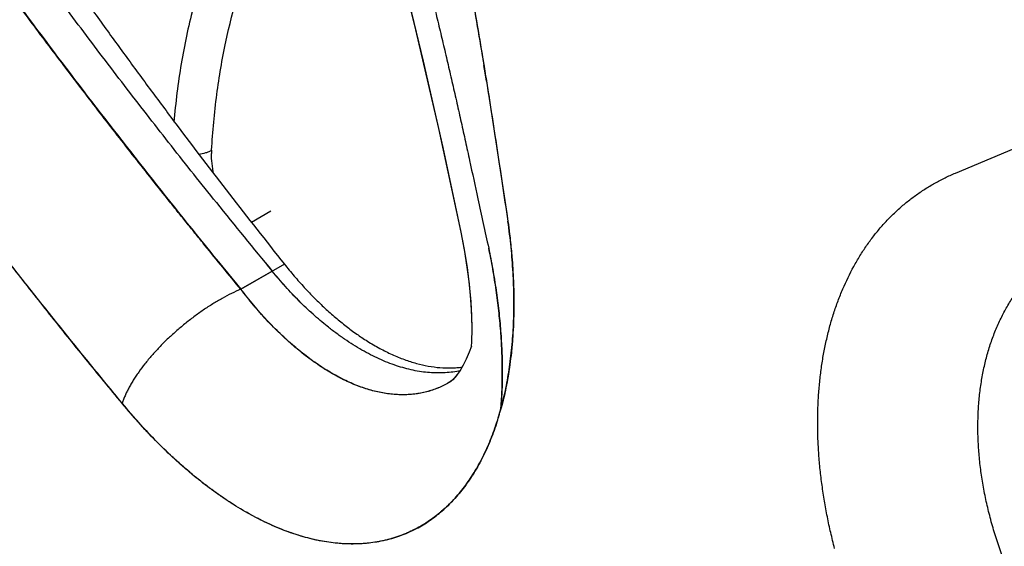
# Model space of a CAD drawing. Units: inches. Extents: x 0.4 to 16.6, y 0.6 to 10.4.
# Drawn here: x 11.8 to 12, y 8.3 to 8.4 of the extents above; entities that cross this region are included whole.
import ezdxf

# ---------------------------------------------------------------- set-up
doc = ezdxf.new("R2010")
doc.units = ezdxf.units.IN
doc.header["$LTSCALE"] = 0.935
doc.header["$MEASUREMENT"] = 0
doc.layers.get('0').update_dxf_attribs({"linetype": 'CONTINUOUS'})

msp = doc.modelspace()

# ---------------------------------------------------------------- linework, layer by layer
at = {"color": 7, "linetype": 'CONTINUOUS'}
for p, q in [((11.922873338, 8.3870987064), (11.9275015856, 8.3568731164)), ((12.0300119104, 8.3661514856), (12.0713155534, 8.3834170924)), ((11.9118704488, 8.3763172963), (11.9169957927, 8.3526273795)), ((11.8736107548, 8.3574438465), (11.869184845, 8.3548885616)), ((11.9275015856, 8.3568731164), (11.9277498469, 8.3551492611)), ((11.9169937913, 8.3526369817), (11.9169957927, 8.3526273795)), ((11.8766961801, 8.3453628377), (11.8667475403, 8.3396190313)), ((11.8667718946, 8.3396297338), (11.873925731, 8.3437599785)), ((11.9290889203, 8.3391963647), (11.9290943885, 8.3389528188)), ((11.9290943885, 8.3389528188), (11.9290985442, 8.3387512897)), ((11.9290985442, 8.3387512897), (11.9291028164, 8.3385246762)), ((11.9194174791, 8.3337376901), (11.9194915763, 8.3304905397)), ((11.9194915763, 8.3304905397), (11.9194549064, 8.3276461749)), ((11.9194533181, 8.3275910667), (11.9194021722, 8.3265334138)), ((11.9194549064, 8.3276461749), (11.9194533804, 8.3275910657)), ((11.919424812, 8.3266205505), (11.9189292961, 8.3252354126)), ((11.9285574937, 8.3253376647), (11.9285410025, 8.3251828443)), ((11.9285702297, 8.3254589072), (11.9285574937, 8.3253376647)), ((11.9285897115, 8.3256473209), (11.9285702297, 8.3254589072)), ((11.9182569024, 8.3236464191), (11.9175617719, 8.3222573368)), ((11.9189292961, 8.3252354126), (11.9182569024, 8.3236464191)), ((11.9168678492, 8.3210833263), (11.916203773, 8.3201344764)), ((11.9175617719, 8.3222573368), (11.9168678492, 8.3210833263)), ((11.9146136958, 8.3185078856), (11.9142760439, 8.3182877693)), ((11.9266535627, 8.3142200495), (11.9266232805, 8.3140965706)), ((11.9266909526, 8.3143737941), (11.9266535627, 8.3142200495)), ((11.9267254807, 8.3145170566), (11.9266909526, 8.3143737941)), ((11.9237115171, 8.3050606156), (11.9236596288, 8.3049343215)), ((11.919631298, 8.2971238998), (11.9195423359, 8.2969853691))]:
    msp.add_line(p, q, dxfattribs=at)
for points in [[(11.832993051, 8.636072628), (11.8397610841, 8.6180574497), (11.8466646988, 8.5990828893), (11.8535438518, 8.5795893588), (11.860324419, 8.5597308922), (11.866938316, 8.5396677949), (11.8733269963, 8.5195736396), (11.8794363662, 8.4996226755), (11.8852310479, 8.4799489164), (11.8907693301, 8.4603699794), (11.8961405579, 8.4405505042), (11.9014163291, 8.4201574932), (11.9066551132, 8.3988336474), (11.9118704488, 8.3763172963)], [(11.8331004712, 8.635982498), (11.8406498651, 8.6158231961), (11.8480601908, 8.5953714131), (11.8552471491, 8.5748490014), (11.8622011894, 8.5542855047), (11.8689119858, 8.5337106766), (11.8753691738, 8.5131539622), (11.8815640501, 8.4926449857), (11.8874859412, 8.4722240378), (11.8931374749, 8.4518816729), (11.8985070464, 8.4316599703), (11.9035858327, 8.4115949481), (11.9083722406, 8.391695421), (11.9128601469, 8.371986882), (11.9170080506, 8.352670441)], [(11.9169937462, 8.3526369736), (11.9177499592, 8.3486945892), (11.9183959791, 8.3446738624), (11.9188813382, 8.3408443419), (11.9192175768, 8.3371964233), (11.9194174791, 8.3337376901)], [(11.9170119042, 8.352630477), (11.917777443, 8.3486485877), (11.918428354, 8.3445546827), (11.9189214387, 8.3405883909), (11.9192604158, 8.3367745104), (11.9194509095, 8.3331310253), (11.9194842672, 8.3308108463)], [(11.9160978304, 8.320007464), (11.9157261023, 8.3195396813), (11.9151508974, 8.3189440052), (11.9146801971, 8.3185511446), (11.9143378747, 8.3183258703)], [(11.916203773, 8.3201344764), (11.9155932273, 8.3194025054), (11.9150579218, 8.3188693705), (11.9146136958, 8.3185078856)]]:
    msp.add_lwpolyline(points, dxfattribs=at)
for centre, radius, start, end in [((10.4499746461, 8.1459115281), 1.4925152634, 9.2996502398, 9.441023514), ((11.8767446683, 8.3704373391), 0.0166769885, 176.7739850292, 179.4141493567), ((12.7599720946, 9.0796560628), 1.1517904347, 218.7066716302, 219.7109547335), ((13.2553093475, 9.4805586675), 1.7890311426, 218.805837519, 219.4521575235), ((14.4011899427, 8.8985729659), 2.5380359262, 192.2453941921, 192.5055108328), ((11.7766337763, 8.3339026615), 0.1526023748, 7.8586143079, 7.9919945248), ((11.8567367659, 8.3312948767), 0.0719715684, 344.5220198052, 346.1748494726), ((11.8611094069, 8.3301037511), 0.0674370519, 341.7187681217, 344.80517187), ((11.862039741, 8.3298332722), 0.0664778269, 341.6886475014, 344.7899985306), ((11.8612989514, 8.3300321778), 0.0672378578, 341.8188387425, 344.4846612257), ((11.867487938, 8.3280088162), 0.0607265244, 337.7966953706, 341.8105748318), ((11.8897857706, 8.3152499957), 0.0348553799, 315.0446709478, 315.3768550277)]:
    msp.add_arc(centre, radius, start, end, dxfattribs=at)
for points, knots in [([(12.964083097, 8.2175258177), (12.9374638701, 8.2405663293), (12.8791305316, 8.2892031858), (12.7837055384, 8.364672499), (12.6748867484, 8.4470753572), (12.5543101541, 8.5348457628), (12.4245231529, 8.625747823), (12.2897707958, 8.7163595548), (12.1567267841, 8.8017242339), (12.0685586344, 8.8550747352), (12.0260821975, 8.8796272135)], [0, 0, 0, 0, 0.0918900986, 0.1981979484, 0.317523128, 0.4481377539, 0.5874408171, 0.7310798904, 0.8719442689, 1, 1, 1, 1]), ([(11.8368028984, 8.6411773422), (11.8389583591, 8.6355243986), (11.8432310204, 8.6241619965), (11.8495035883, 8.6070130773), (11.8556550664, 8.5897190025), (11.861677855, 8.5723012207), (11.8675644624, 8.5547793103), (11.8733065054, 8.5371705553), (11.8788961697, 8.5194913988), (11.8843251526, 8.5017595033), (11.8887086179, 8.4869477341), (11.8921256461, 8.4750863523), (11.8946402036, 8.4661932732), (11.897107112, 8.4573014505), (11.8995273183, 8.4484133828), (11.9019015459, 8.4395313322), (11.9038435532, 8.4321322818), (11.9053750158, 8.4262178676), (11.9068899711, 8.4203148957), (11.9087550737, 8.4129461518), (11.9105782585, 8.4055794767), (11.9120059218, 8.3996950309), (11.9130590454, 8.3952913333), (11.9140944858, 8.3908936409), (11.9149422455, 8.3872320301), (11.9156105889, 8.3843060482), (11.9162712984, 8.381385909), (11.9170854171, 8.3777397532), (11.9180482595, 8.3733685414), (11.9193170726, 8.3675535299), (11.9202608431, 8.3631945652), (11.920891713, 8.3602913484)], [0, 0, 0, 0, 0.0618430214, 0.1240857824, 0.1866537669, 0.2494724215, 0.3124731595, 0.3755994732, 0.4387964584, 0.5020060641, 0.565159112, 0.5966922643, 0.6281846602, 0.6596286362, 0.6910180863, 0.7223469615, 0.7536091525, 0.7692133257, 0.784798496, 0.8159053083, 0.8469123117, 0.8623727653, 0.8778015591, 0.8931965194, 0.9085555069, 0.916220856, 0.9238764797, 0.9391599282, 0.9544098727, 0.969630482, 1, 1, 1, 1]), ([(11.8614103561, 8.6410384587), (11.8632730043, 8.635138313), (11.8669493571, 8.6232994251), (11.8723051479, 8.6054659487), (11.8775065099, 8.5875412232), (11.8825461123, 8.5695468766), (11.8874165352, 8.5515026049), (11.8921104305, 8.533426343), (11.8966207429, 8.5153361376), (11.9002227237, 8.5002516839), (11.9030044627, 8.4881919522), (11.9050373094, 8.4791645195), (11.9070172607, 8.4701487624), (11.9089439417, 8.4611471355), (11.9108180928, 8.4521620574), (11.9126402669, 8.4431957573), (11.9141172612, 8.4357347605), (11.9152734814, 8.4297771325), (11.9164107531, 8.4238390757), (11.9177990207, 8.4164345495), (11.9194069289, 8.4075705945), (11.9206933925, 8.400202621), (11.9216861063, 8.3943265012), (11.9224105986, 8.3899357852), (11.9231149732, 8.3855553147), (11.9240295741, 8.3797359676), (11.9251383391, 8.3724837133), (11.9264415729, 8.363804418), (11.9273104197, 8.3580302689), (11.9277488804, 8.3551488522)], [0, 0, 0, 0, 0.0631751722, 0.1265749226, 0.1901234164, 0.2537454997, 0.3173760289, 0.380957955, 0.4444343188, 0.507740515, 0.5393074875, 0.5708050251, 0.6022242573, 0.6335576166, 0.6647989018, 0.6959419347, 0.7269804896, 0.742458642, 0.7579081979, 0.7887139089, 0.8193806778, 0.8498914911, 0.8650832357, 0.8802298037, 0.89532969, 0.9103851656, 0.940378458, 0.9702401575, 1, 1, 1, 1]), ([(11.8667475403, 8.3396190313), (11.8653744528, 8.3412838489), (11.862635956, 8.3446152315), (11.8592295738, 8.3487905099), (11.856517905, 8.3521352858), (11.8544916903, 8.3546457752), (11.8524723111, 8.3571593274), (11.8497891116, 8.3605135915), (11.8464511683, 8.3647134307), (11.8411462129, 8.371445104), (11.8345781114, 8.3798840227), (11.8267947769, 8.390056198), (11.8191160864, 8.4002673637), (11.8115422458, 8.4105166033), (11.8040736915, 8.4208029257), (11.7967110936, 8.4311254377), (11.7870491231, 8.444917808), (11.7775884441, 8.4587970259), (11.7683333539, 8.4727604548), (11.7626435959, 8.4815086954), (11.7581460365, 8.4885223803), (11.7536910971, 8.4955364447), (11.7503873428, 8.5008156451), (11.7482009663, 8.5043416905)], [0, 0, 0, 0, 0.0318761061, 0.0636999009, 0.0795944659, 0.0954787556, 0.1113537718, 0.1272202481, 0.1589268087, 0.1905967114, 0.2538195467, 0.3168826462, 0.3797877371, 0.4425351901, 0.5051235502, 0.5675515589, 0.6298184799, 0.7538655531, 0.8156461017, 0.8772636151, 0.9080109435, 0.9387164312, 1, 1, 1, 1]), ([(11.7482654705, 8.504360407), (11.7570395369, 8.4901966904), (11.7751867897, 8.4620294693), (11.7991328737, 8.4275345243), (11.8191332386, 8.4002236223), (11.8345918296, 8.379839084), (11.8504640159, 8.3596134852), (11.8612914964, 8.3462720451), (11.8667718946, 8.3396297338)], [0, 0, 0, 0, 0.2461311659, 0.4948726626, 0.6202101429, 0.7461851939, 0.8727871117, 1, 1, 1, 1]), ([(11.8396506774, 8.3135975914), (11.8368465868, 8.3169535699), (11.8326764297, 8.3220185645), (11.8271778564, 8.3288214638), (11.8230825841, 8.3339449266), (11.8190150761, 8.3390845795), (11.8156462944, 8.343378862), (11.8129634247, 8.3468183804), (11.8102906629, 8.3502568943), (11.8069648312, 8.3545580978), (11.8029969617, 8.3597272735), (11.7977439654, 8.3666228289), (11.7912407639, 8.3752611109), (11.7835366215, 8.3856696646), (11.7759417607, 8.39611857), (11.7684561865, 8.4066087435), (11.7610805892, 8.4171402548), (11.7550231097, 8.4259558067), (11.7502332368, 8.4330286572), (11.7454864725, 8.4401056027), (11.7396228065, 8.4489716969), (11.7326904945, 8.4596434921), (11.7258651879, 8.4703320304), (11.7213757092, 8.4774781595), (11.7191478062, 8.4810519781)], [0, 0, 0, 0, 0.0635459226, 0.0953284569, 0.1271012256, 0.1588518126, 0.1905675299, 0.2064082875, 0.2222356296, 0.2538495946, 0.2854112698, 0.316923086, 0.3798069656, 0.4425216968, 0.5050851018, 0.5675023869, 0.6297756453, 0.6919070784, 0.7229203065, 0.7538969584, 0.8157276554, 0.8773731335, 0.9388064492, 1, 1, 1, 1]), ([(11.8908855246, 8.4592698869), (11.8880938345, 8.4572598276), (11.8827236793, 8.452805908), (11.8755295464, 8.4450231532), (11.8691859724, 8.4361428494), (11.8637277396, 8.4262304582), (11.8591864276, 8.4153466648), (11.8555830058, 8.403558995), (11.8529430709, 8.3909420984), (11.8518546425, 8.3822230342), (11.8514634945, 8.3777550446)], [0, 0, 0, 0, 0.110544706, 0.2234025672, 0.3396787527, 0.460367328, 0.5862722051, 0.717979468, 0.855873263, 1, 1, 1, 1]), ([(11.8600941305, 8.371375847), (11.8603357596, 8.3756183577), (11.8610959024, 8.3839207423), (11.863748141, 8.3996661398), (11.8681222535, 8.4144237753), (11.8743568998, 8.4277144729), (11.8797440693, 8.4365855158), (11.8859087318, 8.4445135674), (11.8905671954, 8.4491842049), (11.8930022043, 8.451329434)], [0, 0, 0, 0, 0.1437501472, 0.2816926234, 0.539877112, 0.6610249721, 0.7775420723, 0.8902201546, 1, 1, 1, 1]), ([(11.9158878075, 8.4265575299), (11.9164576484, 8.4235577676), (11.9175781677, 8.4175681727), (11.919204296, 8.4085949163), (11.9207717445, 8.3996543921), (11.9217798652, 8.3937023442), (11.9222737427, 8.3907322417)], [0, 0, 0, 0, 0.2517184558, 0.5023367231, 0.7517870341, 1, 1, 1, 1]), ([(11.8611636781, 8.3594028881), (11.857718109, 8.3636939281), (11.8508829848, 8.3722987086), (11.8407843194, 8.385293438), (11.830856913, 8.3983534049), (11.8243427869, 8.4071164262), (11.821115027, 8.4115084572)], [0, 0, 0, 0, 0.2511990734, 0.5016011696, 0.7512037287, 1, 1, 1, 1]), ([(11.8282921918, 8.409787198), (11.8302166248, 8.4070663434), (11.8340894636, 8.4016326662), (11.8399639164, 8.393515546), (11.8459094756, 8.3854231148), (11.8539390694, 8.3746549348), (11.8641515279, 8.3612586026), (11.8724894417, 8.3506535724), (11.8766961801, 8.3453628377)], [0, 0, 0, 0, 0.1240553688, 0.2483809925, 0.3729783364, 0.4978502603, 0.7483883969, 1, 1, 1, 1]), ([(11.8571093308, 8.3704872302), (11.8576747102, 8.3705411888), (11.8584870924, 8.3706938369), (11.8594700384, 8.371051455), (11.8598986605, 8.3712629934), (11.8600941304, 8.3713758473)], [0, 0, 0, 0, 0.5437066577, 0.7839251111, 1, 1, 1, 1]), ([(11.8605631827, 8.3658891533), (11.8603975279, 8.3666962599), (11.8601472915, 8.3682627243), (11.8600606375, 8.3698481112), (11.8600685515, 8.3706078586)], [0, 0, 0, 0, 0.5202506125, 1, 1, 1, 1]), ([(12.0023873341, 8.2804051859), (12.0020704131, 8.2816115177), (12.001476638, 8.2840220995), (12.000700683, 8.2876445481), (12.0000412683, 8.291250312), (11.9994955523, 8.2948332964), (11.9990652259, 8.2983880573), (11.9988038998, 8.3013321936), (11.9986554375, 8.3036681783), (11.9985483173, 8.3059738693), (11.9984891885, 8.3088278647), (11.9985376663, 8.3122153181), (11.9987046905, 8.315548396), (11.9989889812, 8.3188223005), (11.999389973, 8.3220321775), (11.9999075143, 8.3251730431), (12.0005413187, 8.3282399045), (12.0012913103, 8.331227803), (12.0021568058, 8.3341319874), (12.0031357109, 8.3369485211), (12.0045781036, 8.340553167), (12.0062489277, 8.344000169), (12.0081464521, 8.3472574521), (12.0096634019, 8.3495761534), (12.0112821619, 8.3517838363), (12.0130008096, 8.3538768521), (12.0145178157, 8.3555257938), (12.0157787134, 8.3567825496), (12.0170668403, 8.3579937749), (12.0187357905, 8.3594314652), (12.0208288494, 8.3610333328), (12.0230047862, 8.3625085877), (12.0252588056, 8.3638562153), (12.0275860437, 8.3650752026), (12.0291812839, 8.3658005832), (12.0299888126, 8.3661413243)], [0, 0, 0, 0, 0.0380957607, 0.0758139374, 0.1131352607, 0.1500377226, 0.1864957532, 0.2224849806, 0.2402976366, 0.2579855509, 0.292981644, 0.3274680762, 0.3614393063, 0.3948905814, 0.4278175709, 0.4602176836, 0.4920912905, 0.5234422193, 0.554280104, 0.5846206928, 0.6144822023, 0.6728358748, 0.7013961644, 0.7295808122, 0.7574256153, 0.7849700647, 0.8122575428, 0.825820999, 0.8393382979, 0.8662561213, 0.893061112, 0.919797693, 0.9465075134, 0.9732295085, 1, 1, 1, 1]), ([(11.9277540865, 8.3551146408), (11.9280302659, 8.3531600365), (11.928499617, 8.3492827949), (11.9289551914, 8.3435142792), (11.9291530759, 8.3378791392), (11.9290912498, 8.3324025841), (11.928770345, 8.3271072475), (11.9282827912, 8.322824248), (11.927760469, 8.3195089118), (11.9271638043, 8.3163325697), (11.9266135787, 8.313994076), (11.9261988034, 8.3124649418)], [0, 0, 0, 0, 0.1378578566, 0.2726587545, 0.4039883183, 0.5315028145, 0.6549982288, 0.7743172802, 0.8323777152, 0.8893523878, 1, 1, 1, 1]), ([(11.9261988465, 8.3124288535), (11.9266128263, 8.3139510948), (11.9271624158, 8.3162790863), (11.9277593407, 8.3194423897), (11.928149144, 8.3219004424), (11.9284758422, 8.3244221646), (11.9287382614, 8.3270063429), (11.928936128, 8.3296461896), (11.9290685586, 8.3323321139), (11.9291349641, 8.335057049), (11.9291357958, 8.3378184003), (11.9290714887, 8.3406157188), (11.9288984286, 8.3444192566), (11.9285174741, 8.3492666667), (11.9280471351, 8.3531552811), (11.9277697658, 8.3551218882)], [0, 0, 0, 0, 0.1100492714, 0.1667183989, 0.2245493905, 0.2836401786, 0.3440827441, 0.405727883, 0.4682932933, 0.5316619423, 0.595858212, 0.6609088145, 0.7268383771, 0.8614506387, 1, 1, 1, 1]), ([(11.9278029833, 8.354767839), (11.9279853612, 8.353446492), (11.9283129818, 8.3508185696), (11.928693743, 8.3468958528), (11.9289591159, 8.3430275274), (11.929059142, 8.3404661326), (11.9290889203, 8.3391963647)], [0, 0, 0, 0, 0.2559836116, 0.5081568834, 0.7562519575, 1, 1, 1, 1]), ([(11.9233684494, 8.3490031251), (11.9237017373, 8.3474019702), (11.9243161297, 8.3442128404), (11.9250834434, 8.3394418901), (11.9256874011, 8.3347299569), (11.9261247462, 8.3300911011), (11.9263946344, 8.3255381483), (11.9264967392, 8.3210825982), (11.9264307472, 8.3167357947), (11.9262727452, 8.3138787203), (11.9261645425, 8.3124716811)], [0, 0, 0, 0, 0.1334866829, 0.2650335098, 0.3943450606, 0.5211488449, 0.6452598492, 0.7665294587, 0.8848190531, 1, 1, 1, 1]), ([(11.9261768509, 8.3125059671), (11.9262842875, 8.3139052329), (11.9264421842, 8.3167557514), (11.926507644, 8.3211008037), (11.926405752, 8.3255625707), (11.9261353017, 8.3301166276), (11.9256987344, 8.3347458841), (11.9250981392, 8.3394450073), (11.9243327889, 8.3442124155), (11.9237179222, 8.347403635), (11.9233834691, 8.3490101415)], [0, 0, 0, 0, 0.1146300186, 0.2331121316, 0.3548639004, 0.4790820286, 0.605669407, 0.7345922919, 0.8659652118, 1, 1, 1, 1]), ([(12.0560614047, 8.251176547), (12.0552502585, 8.2522190058), (12.0536681847, 8.254335293), (12.0506612251, 8.2586916305), (12.0482455109, 8.2626568658), (12.0463367103, 8.2661527826), (12.0454134671, 8.2679239631), (12.0445260545, 8.2697098342), (12.0433962318, 8.2720972831), (12.0420806511, 8.2750976219), (12.0406548687, 8.2787313888), (12.0393844275, 8.2823896678), (12.0382691024, 8.2860701591), (12.0374708774, 8.2891561698), (12.0369155377, 8.2916263795), (12.0365423576, 8.2934698393), (12.0362122164, 8.295304228), (12.0359255234, 8.2971269512), (12.0356818607, 8.2989375215), (12.0354145014, 8.301326559), (12.0351847025, 8.304289257), (12.0350964695, 8.3072389338), (12.035112869, 8.3095754022), (12.0351682664, 8.3113088267), (12.035267102, 8.3130248071), (12.0354556439, 8.315270715), (12.0357956185, 8.3180176735), (12.0363737031, 8.3212296888), (12.037118239, 8.3243354588), (12.0380280566, 8.3273379266), (12.0389296166, 8.3297591197), (12.0397337447, 8.3316359104), (12.0405823943, 8.333448915), (12.0417376358, 8.3356257206), (12.0432779234, 8.3380996076), (12.0446850166, 8.3400396916), (12.0458805409, 8.3415101356), (12.0471193233, 8.342923204), (12.0487607056, 8.3445956319), (12.0508698819, 8.3464410508), (12.0531074077, 8.3481095595), (12.0546774474, 8.3491004694), (12.0554788991, 8.3495635038)], [0, 0, 0, 0, 0.0359794916, 0.0719516867, 0.1441649467, 0.1623022637, 0.1804466616, 0.1985678842, 0.2166197085, 0.2523902006, 0.2877821738, 0.3229209418, 0.3578492921, 0.3925109319, 0.4097206416, 0.4268113455, 0.4437400955, 0.4604870343, 0.47706754, 0.4934992111, 0.5259647206, 0.5579812736, 0.5738488603, 0.5896047157, 0.6052176845, 0.6206630617, 0.650991456, 0.680574675, 0.7095164461, 0.7379384584, 0.7659818919, 0.7798405881, 0.7935472087, 0.8205012609, 0.8469117242, 0.8728673146, 0.8857223317, 0.8985232655, 0.9240450364, 0.9494877925, 0.974787366, 1, 1, 1, 1]), ([(11.8396068995, 8.3136536299), (11.8373253709, 8.3164235649), (11.8339155992, 8.320584566), (11.8293972559, 8.3261502411), (11.8249069394, 8.3317193113), (11.8193388991, 8.3387003942), (11.8149248655, 8.3443130354), (11.8127293509, 8.3471239912)], [0, 0, 0, 0, 0.2507888998, 0.3759546025, 0.5009950355, 0.7507362492, 1, 1, 1, 1]), ([(11.8865039383, 8.3311504416), (11.8853986939, 8.3320354652), (11.8832020907, 8.3339047901), (11.880013296, 8.336932765), (11.8768884443, 8.3402208419), (11.8748858018, 8.3425464515), (11.8738992091, 8.3437480154)], [0, 0, 0, 0, 0.2379631678, 0.4844426329, 0.73871171, 1, 1, 1, 1]), ([(11.8865038572, 8.331150439), (11.8853991804, 8.332036542), (11.8832046827, 8.3339086363), (11.8800212946, 8.3369411191), (11.8769047128, 8.3402320844), (11.874908552, 8.3425586114), (11.873925731, 8.3437599789)], [0, 0, 0, 0, 0.2381370805, 0.484743556, 0.7389911958, 1, 1, 1, 1]), ([(11.8766961801, 8.3453628377), (11.877431511, 8.3444362824), (11.878918504, 8.3426292721), (11.8812197076, 8.3400328417), (11.883560388, 8.3375848668), (11.8859334392, 8.335290761), (11.888332172, 8.3331561482), (11.8907500779, 8.3311868403), (11.8931804779, 8.3293885316), (11.8948317748, 8.3282888664), (11.8956578485, 8.3277703762)], [0, 0, 0, 0, 0.1365662317, 0.2701083146, 0.4004647763, 0.5274971672, 0.6510718847, 0.7710695284, 0.8873986522, 1, 1, 1, 1]), ([(11.8667507701, 8.3396208869), (11.8660427087, 8.3393184803), (11.8646108803, 8.3386564911), (11.8624746803, 8.3375313497), (11.8603165773, 8.3362595884), (11.8581586164, 8.3348544091), (11.8560228347, 8.3333301742), (11.8539310312, 8.331702582), (11.8519046458, 8.3299882657), (11.8499645065, 8.3282046938), (11.8481305391, 8.3263700746), (11.846421469, 8.3245031989), (11.8448547694, 8.3226232285), (11.8436661117, 8.3210418262), (11.8428014476, 8.3197846782), (11.8422064046, 8.3188627042), (11.8416579719, 8.3179518439), (11.8411575598, 8.3170544169), (11.8407064358, 8.3161727294), (11.8403057488, 8.3153089922), (11.8399565542, 8.3144654534), (11.8397540946, 8.3139053489), (11.8396622175, 8.3136292481)], [0, 0, 0, 0, 0.0601504951, 0.1231640567, 0.1885503999, 0.2557767785, 0.3242809966, 0.3934800145, 0.4627797727, 0.5315848436, 0.5993077173, 0.6653779479, 0.7292518051, 0.7904227333, 0.8198522858, 0.848439293, 0.8761364509, 0.9029014295, 0.9286970286, 0.9534926787, 0.9772669589, 1, 1, 1, 1]), ([(11.914276018, 8.3182877532), (11.9138747666, 8.3180561232), (11.9130585832, 8.3176204475), (11.9117949584, 8.3170517957), (11.9104977549, 8.3165708378), (11.9091687655, 8.3161782961), (11.9078096788, 8.3158748414), (11.906422346, 8.3156606478), (11.9050086551, 8.315535628), (11.903570535, 8.3154998068), (11.902109881, 8.3155531418), (11.9001149781, 8.3157450801), (11.8975679938, 8.3162155292), (11.8950294962, 8.3169644029), (11.8929794236, 8.3177293802), (11.8908678093, 8.3186282419), (11.888211553, 8.3199715891), (11.8856074424, 8.3215534076), (11.8835233693, 8.3229733566), (11.88139611, 8.3245301971), (11.8793022944, 8.3262255136), (11.8772447725, 8.3280470143), (11.8751608005, 8.3300003771), (11.8725908586, 8.3326182695), (11.869600701, 8.3359980447), (11.8676908498, 8.338386202), (11.8667507652, 8.3396208932)], [0, 0, 0, 0, 0.0245494744, 0.0489796851, 0.073370091, 0.0978001447, 0.1223508054, 0.1471022292, 0.1721285651, 0.1974991258, 0.2232788882, 0.2495278103, 0.3036382844, 0.360220355, 0.3895302231, 0.4195490881, 0.4817862827, 0.5470596039, 0.5808454198, 0.6153894757, 0.6867166663, 0.7234897463, 0.7609820284, 0.8380467083, 0.9177719943, 1, 1, 1, 1]), ([(11.9142748958, 8.3182852381), (11.9138759778, 8.3180552677), (11.9130654092, 8.3176232482), (11.9118114599, 8.3170590898), (11.9105250877, 8.3165815234), (11.9092059657, 8.3161909153), (11.9078540568, 8.3158875487), (11.906470023, 8.3156717061), (11.9050555067, 8.3155445528), (11.9036145776, 8.3155076624), (11.9021529356, 8.3155596604), (11.9006751305, 8.3156999286), (11.8991831276, 8.3159282132), (11.897676372, 8.3162440679), (11.8961539726, 8.3166470369), (11.8940762001, 8.3173083349), (11.8919948524, 8.3181395492), (11.8899205999, 8.3191266235), (11.888338701, 8.3199610712), (11.8867569551, 8.3208760932), (11.885179277, 8.3218693886), (11.8836057671, 8.3229392494), (11.8820353871, 8.3240859839), (11.8804678213, 8.3253106372), (11.8789028201, 8.3266139209), (11.8773412776, 8.3279956515), (11.8757854136, 8.3294536858), (11.8742390602, 8.3309844627), (11.8721792373, 8.333134395), (11.8696489734, 8.3359906286), (11.8677229126, 8.3383897637), (11.8667718946, 8.3396297341)], [0, 0, 0, 0, 0.0244081364, 0.0486459014, 0.0728353043, 0.0970881579, 0.1215164096, 0.1462255308, 0.1712873177, 0.196747289, 0.2225817041, 0.2487691185, 0.2753910275, 0.3025487288, 0.3303372354, 0.3588328557, 0.4180948671, 0.4489434075, 0.4805769182, 0.5128717544, 0.5457849988, 0.5793796541, 0.6137147758, 0.6488411445, 0.6848076351, 0.7216552057, 0.7593524034, 0.7978211413, 0.8369810917, 0.9171650537, 1, 1, 1, 1]), ([(11.9291028164, 8.3385246762), (11.9291226123, 8.3374195935), (11.9291317422, 8.3352288055), (11.9290510898, 8.3319743696), (11.9288765147, 8.3287856649), (11.9286959882, 8.3266851849), (11.9285897115, 8.3256473209)], [0, 0, 0, 0, 0.2571407333, 0.5096152038, 0.7572764174, 1, 1, 1, 1]), ([(11.9169094164, 8.3210127399), (11.9163455542, 8.3208910897), (11.9151999023, 8.3206902542), (11.9134498675, 8.320517994), (11.9116613539, 8.3204729765), (11.9098377749, 8.320555257), (11.9079824467, 8.3207649802), (11.906098883, 8.3211016099), (11.9041904825, 8.3215638773), (11.901582158, 8.3223570634), (11.8989732941, 8.3233929402), (11.8963805057, 8.3246466591), (11.8944013561, 8.325718927), (11.8924183788, 8.3269077059), (11.8904347448, 8.3282108449), (11.8884538379, 8.3296260908), (11.8871531152, 8.3306306137), (11.8865039383, 8.3311504416)], [0, 0, 0, 0, 0.0522879832, 0.1053108354, 0.1592622513, 0.2143207811, 0.2706495084, 0.3283888252, 0.3876521814, 0.448533898, 0.5754061162, 0.6415507736, 0.7095336038, 0.7793704974, 0.8510656848, 0.9246135123, 1, 1, 1, 1]), ([(11.8956578485, 8.3277703762), (11.8965850966, 8.3271883834), (11.8984368151, 8.3261021577), (11.9012581442, 8.3246914473), (11.9040558578, 8.3235398815), (11.9068188381, 8.3226514112), (11.909536962, 8.3220299193), (11.9121999335, 8.3216799002), (11.914380586, 8.3216165446), (11.9160811541, 8.321705703), (11.9169164083, 8.3217960482), (11.9173298385, 8.3218527247)], [0, 0, 0, 0, 0.143320344, 0.2808234975, 0.4126279999, 0.5390083764, 0.6603493654, 0.7771545324, 0.890086068, 0.9453697463, 1, 1, 1, 1]), ([(11.9285410025, 8.3251828443), (11.9283444782, 8.3233520987), (11.9278551698, 8.319774659), (11.9271377908, 8.3162352746), (11.9267254807, 8.3145170566)], [0, 0, 0, 0, 0.5102913885, 1, 1, 1, 1]), ([(11.9064588657, 8.284762351), (11.9058939799, 8.2844736371), (11.9047457201, 8.283932132), (11.9029736108, 8.2832317012), (11.9011553778, 8.2826452849), (11.8992932049, 8.2821743079), (11.8973897217, 8.2818185451), (11.8954475773, 8.2815778277), (11.8934694266, 8.281451974), (11.8914578812, 8.2814408029), (11.889415433, 8.281544152), (11.8873444703, 8.28176184), (11.8852472168, 8.282093715), (11.8823881836, 8.2826946083), (11.879515094, 8.2835221764), (11.8766433459, 8.2845567325), (11.874451383, 8.2854521018), (11.8722485396, 8.286456932), (11.86926815, 8.2879573208), (11.8663103897, 8.2896596468), (11.8633820937, 8.2915456773), (11.8611643012, 8.2930774505), (11.8589509063, 8.2947095521), (11.8559809532, 8.2970389553), (11.8530596881, 8.2995421207), (11.8501909231, 8.3022043581), (11.8472989143, 8.3050303954), (11.8437430692, 8.3087778212), (11.8410248931, 8.3119297161), (11.8396847549, 8.3135568094)], [0, 0, 0, 0, 0.0243401073, 0.0486699846, 0.0730620482, 0.0975886273, 0.1223173055, 0.1473110122, 0.1726284228, 0.1983238891, 0.224448729, 0.2510528565, 0.2781824359, 0.3058796609, 0.3631064412, 0.3927020341, 0.4229706127, 0.4539247478, 0.4855736888, 0.550968786, 0.5847303132, 0.6191967991, 0.6543645032, 0.6902276436, 0.7639982159, 0.8018759305, 0.8403766615, 0.9191232937, 1, 1, 1, 1]), ([(11.9011923214, 8.2826771619), (11.9006354331, 8.2825161604), (11.8995081428, 8.2822252638), (11.8977880928, 8.2818846181), (11.8960358422, 8.2816384786), (11.8942532728, 8.2814869618), (11.8924421726, 8.2814301186), (11.890604367, 8.2814679626), (11.8887416285, 8.2816005002), (11.8862044198, 8.2819061736), (11.8829750214, 8.282531281), (11.8790678836, 8.2836472048), (11.8751082396, 8.2851305051), (11.8718115264, 8.2866528665), (11.8691623628, 8.2880430778), (11.866455306, 8.2895786228), (11.8630696142, 8.2917177231), (11.8590543567, 8.2945929833), (11.8550634373, 8.2977899632), (11.851111971, 8.3012961687), (11.8472148526, 8.305098774), (11.843387653, 8.3091850398), (11.8409231524, 8.3120551363), (11.8397058481, 8.3135334425)], [0, 0, 0, 0, 0.0239915335, 0.0481516142, 0.07253275, 0.0971850746, 0.1221559766, 0.1474899265, 0.1732285617, 0.1994102821, 0.2532200687, 0.3091567082, 0.3673903571, 0.4280442642, 0.4593056863, 0.4911916045, 0.5568284574, 0.6249407758, 0.6954788081, 0.768362477, 0.8434895796, 0.9207449453, 1, 1, 1, 1]), ([(11.9251427948, 8.3089499996), (11.9246769381, 8.3075429655), (11.9236679005, 8.3048172707), (11.9221613904, 8.3015513356), (11.9208355571, 8.2991005149), (11.919460255, 8.2968044341), (11.9179593843, 8.294645093), (11.9163343674, 8.2926435547), (11.9150733595, 8.2912430493), (11.9137602442, 8.2899316286), (11.9123964508, 8.2887105553), (11.9109837323, 8.2875807205), (11.9095237015, 8.2865430357), (11.9080180937, 8.2855984249), (11.9069828515, 8.2850301609), (11.9064588657, 8.284762351)], [0, 0, 0, 0, 0.1418173057, 0.2778120066, 0.3437425795, 0.4083552777, 0.5338467267, 0.5949108967, 0.6549569922, 0.7140827127, 0.7723982839, 0.8300225722, 0.8870788406, 0.9436942299, 1, 1, 1, 1]), ([(11.9064590804, 8.2847616073), (11.9069819922, 8.2850280844), (11.9080174856, 8.2855949228), (11.9095259009, 8.2865404058), (11.9109920346, 8.287582305), (11.9124105628, 8.2887169587), (11.9137764464, 8.2899413052), (11.9150880531, 8.2912524295), (11.9163451329, 8.2926487526), (11.917547714, 8.2941288624), (11.9186961541, 8.2956920791), (11.9197900538, 8.2973393156), (11.920829506, 8.2990718747), (11.9218144824, 8.3008908741), (11.9227437381, 8.3027946715), (11.923614852, 8.3047777741), (11.924423701, 8.3068333505), (11.9249157231, 8.3082357759), (11.9251513464, 8.3089472308)], [0, 0, 0, 0, 0.0561430537, 0.1128491032, 0.1702068985, 0.2281072387, 0.286524768, 0.3455883116, 0.405430969, 0.4661747433, 0.5279461105, 0.5909165246, 0.6552636498, 0.7211594239, 0.7887354848, 0.8578627127, 0.928306138, 1, 1, 1, 1]), ([(11.9236596288, 8.3049343215), (11.9230946914, 8.3035640095), (11.9218822138, 8.3009232269), (11.9204425084, 8.2983980342), (11.9196800081, 8.2972002423)], [0, 0, 0, 0, 0.5107334189, 1, 1, 1, 1]), ([(11.9195423359, 8.2969853691), (11.9188103963, 8.2958503424), (11.9172673391, 8.2936866302), (11.9155085425, 8.2916929935), (11.9145938206, 8.290766161)], [0, 0, 0, 0, 0.5091149118, 1, 1, 1, 1]), ([(11.9144514543, 8.2906227435), (11.9139784539, 8.2901490082), (11.9130115459, 8.2892350046), (11.9114910963, 8.2879615187), (11.9099133577, 8.286797626), (11.9082802525, 8.2857450696), (11.906594001, 8.2848049477), (11.9048567992, 8.2839782749), (11.9030709761, 8.283266042), (11.9018518653, 8.2828688878), (11.9012360591, 8.2826898428)], [0, 0, 0, 0, 0.1289235109, 0.2560619457, 0.3817275589, 0.5062518971, 0.6299827404, 0.7532767425, 0.876495145, 1, 1, 1, 1])]:
    msp.add_open_spline(points, degree=3, knots=knots, dxfattribs=at)
for points in [[(12.0299888126, 8.3661413243), (12.0299939299, 8.3661435756), (12.0299990472, 8.3661458268), (12.0300041645, 8.3661480781)], [(12.0300041645, 8.3661480781), (12.0300067465, 8.3661492139), (12.0300093285, 8.3661503497), (12.0300119104, 8.3661514856)], [(11.920891713, 8.3602913484), (11.9208941437, 8.3602801628), (11.9208965744, 8.3602689771), (11.920899005, 8.3602577915)], [(11.9277488804, 8.3551488522), (11.9277506158, 8.3551374484), (11.9277523512, 8.3551260446), (11.9277540865, 8.3551146408)], [(11.9277498469, 8.3551492611), (11.9277512317, 8.355139405), (11.9277526164, 8.3551295488), (11.9277540012, 8.3551196926)], [(11.8396521021, 8.3135987527), (11.8396370345, 8.3136170451), (11.839621967, 8.3136353375), (11.8396068995, 8.3136536299)], [(11.8396847549, 8.3135568094), (11.8396733957, 8.3135704034), (11.8396620366, 8.3135839974), (11.8396506774, 8.3135975914)], [(11.8396622175, 8.3136292481), (11.8396588455, 8.3136190829), (11.8396554736, 8.3136089177), (11.8396521016, 8.3135987525)], [(11.8396913285, 8.3135510782), (11.839678253, 8.3135669697), (11.8396651775, 8.3135828612), (11.8396521021, 8.3135987527)], [(11.8397058481, 8.3135334425), (11.8397010082, 8.3135393211), (11.8396961684, 8.3135451996), (11.8396913285, 8.3135510782)], [(11.9260981476, 8.312087967), (11.9260942938, 8.312074077), (11.9260904399, 8.3120601869), (11.926086586, 8.3120462968)], [(11.9261988034, 8.3124649418), (11.9261954923, 8.312452748), (11.9261921812, 8.3124405541), (11.9261888701, 8.3124283603)], [(11.9261888969, 8.3123923073), (11.9261922134, 8.3124044894), (11.92619553, 8.3124166715), (11.9261988465, 8.3124288535)], [(11.9196800081, 8.2972002423), (11.9196637714, 8.2971747948), (11.9196475347, 8.2971493473), (11.919631298, 8.2971238998)], [(11.9012360591, 8.2826898428), (11.9012214799, 8.2826856158), (11.9012069007, 8.2826813889), (11.9011923214, 8.2826771619)]]:
    msp.add_open_spline(points, degree=3, dxfattribs=at)

doc.saveas('drawing.dxf')
